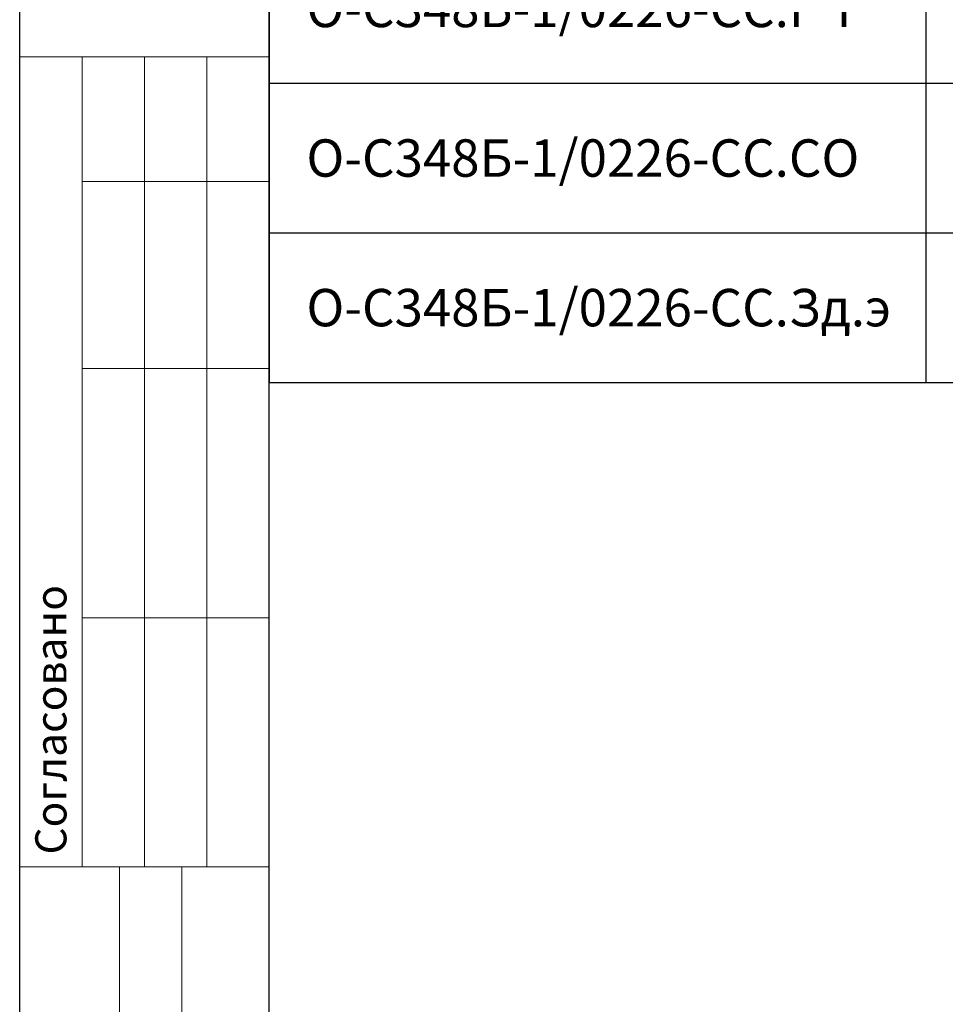
# Model space of a CAD drawing. Units: millimetres. Extents: x -440218 to 894146, y 0 to 287491.
# Drawn here: x -382655 to -375231, y 265553 to 273452 of the extents above; entities that cross this region are included whole.
import ezdxf

# ---------------------------------------------------------------- set-up
doc = ezdxf.new("R2010")
doc.units = ezdxf.units.MM
doc.layers.add('Содержание', color=7, linetype='Continuous')
doc.styles.add('ISOSPEUR', font='isocpeur.ttf', dxfattribs={"height": 300})
doc.styles.get("Standard").update_dxf_attribs({"font": 'isocpeur.ttf'})

# ---------------------------------------------------------------- blocks, each defined once
blk = doc.blocks.new('*U8')
for p, q in [((0, 0), (0, 297)), ((20, 5), (20, 292))]:
    blk.add_line(p, q)
blk = doc.blocks.new('*T99')
at = {"layer": 'Содержание', "transparency": 16777216}
for p, q in [((0, 0), (18500, 0)), ((0, 0), (0, -16312.9)), ((18500, 0), (18500, -16312.9)), ((0, -2500), (18500, -2500)), ((5269.4, -2500), (5269.4, -16312.9)), ((15700.8, -2500), (15700.8, -16312.9)), ((0, -5200), (18500, -5200)), ((0, -6000), (18500, -6000)), ((0, -6800), (18500, -6800)), ((0, -9090), (18500, -9090)), ((0, -9890), (18500, -9890)), ((0, -10690), (18500, -10690)), ((0, -11490), (18500, -11490)), ((0, -12712.7), (18500, -12712.7)), ((0, -13912.7), (18500, -13912.7)), ((0, -15112.7), (18500, -15112.7)), ((0, -16312.9), (18500, -16312.9))]:
    blk.add_line(p, q, dxfattribs=at)
at = {"layer": 'Содержание', "color": 0, "transparency": 16777216, "attachment_point": 5, "style": 'ISOSPEUR'}
for s, insert, char_height, width in [('{\\fISOCPEUR|b1|i0|c204|p34;\\C256;СОДЕРЖАНИЕ}', (9250, -1250), 400, 18414.153), ('{\\C256;Лист}', (2634.7, -3850), 300, 4869.438), ('{\\H0.97222x;\\C256;Наименование}', (10485.1, -3850), 300, 9831.408), ('{\\C256;Примечание}', (17100.4, -3850), 300, 2199.154)]:
    blk.add_mtext(s, dxfattribs=dict(at, insert=insert, char_height=char_height, width=width))
at = {"layer": 'Содержание', "color": 7, "transparency": 16777216, "char_height": 300, "attachment_point": 4, "style": 'ISOSPEUR'}
for s, insert, width in [('Обложка', (5469.4, -5600), 10031.408), ('Титульный лист', (5469.4, -6400), 10031.408), ('Выписка из реестра лиц, аттестованных на право проектирования средств обеспечения пожарной безопасности зданий и сооружений, которые введены в эксплуатацию', (5469.4, -7945), 10031.408), ('{\\C256;О-С348Б-1/0226-СС}.С ', (300, -9490), 4669.438), ('{\\C256;Содержание}', (5469.4, -9490), 10031.408), ('{\\T0.93;\\C256;Ведомость рабочих чертежей основного комплекта}', (5469.4, -10290), 10031.408), ('{\\C256;О-С348Б-1/0226-СС}.С  ', (300, -10290), 4669.438), ('{\\T0.96;\\C256;Ведомость ссылочных и прилагаемых документов}', (5469.4, -11090), 10031.408), ('{\\C256;О-С348Б-1/0226-СС}.С  ', (300, -11090), 4669.438), ('{\\C256;О-С348Б-1/0226-СС}.ТЧ', (300, -12101.3), 4669.438), ('{\\C256;Текстовая часть}', (5469.4, -12101.3), 10031.408), ('Графическая часть', (5469.4, -13312.7), 10031.408), ('{\\C256;О-С348Б-1/0226-СС}.ГЧ', (300, -13312.7), 4669.438), ('{\\T0.92;Спецификация оборудования, изделий и материалов}', (5469.4, -14512.7), 10031.408), ('{\\C256;О-С348Б-1/0226-СС}.СО', (300, -14512.7), 4669.438), ('{\\C256;О-С348Б-1/0226-СС.Зд.э}', (300, -15712.8), 4669.438), ('Задание на подвод электропитания', (5469.4, -15712.8), 10031.408)]:
    blk.add_mtext(s, dxfattribs=dict(at, insert=insert, width=width))

msp = doc.modelspace()

# ---------------------------------------------------------------- linework, layer by layer
at = {"color": 7, "linetype": 'Continuous', "lineweight": 0, "transparency": 33554687}
for p, q in [((-382655.298, 273154.946), (-380655.298, 273154.946)), ((-382655.298, 273154.946), (-382655.298, 266654.946)), ((-382155.298, 273154.946), (-382155.298, 266654.946)), ((-381655.298, 273154.946), (-381655.298, 266654.946)), ((-381155.298, 273154.946), (-381155.298, 266654.946)), ((-380655.298, 273154.946), (-380655.298, 266654.946)), ((-382155.298, 272154.946), (-380655.298, 272154.946)), ((-382155.298, 270654.946), (-380655.298, 270654.946)), ((-382155.298, 268654.946), (-380655.298, 268654.946)), ((-382655.298, 266654.946), (-380655.298, 266654.946)), ((-381855.298, 266654.946), (-380655.298, 266654.946)), ((-381855.298, 266654.946), (-381855.298, 258154.946)), ((-381355.298, 266654.946), (-381355.298, 258154.946)), ((-380655.298, 266654.946), (-380655.298, 258154.946))]:
    msp.add_line(p, q, dxfattribs=at)
at = {"color": 8, "linetype": 'Continuous', "lineweight": 0, "transparency": 33554687}
for p, q in [((-382655.298, 273154.946), (-382655.298, 273154.946)), ((-381855.298, 266654.946), (-381855.298, 266654.946))]:
    msp.add_line(p, q, dxfattribs=at)

# ---------------------------------------------------------------- block references
at = {"xscale": 100, "yscale": 100, "zscale": 100}
msp.add_blockref('*U8', (-382655.298, 257654.946), dxfattribs=at)
msp.add_blockref('*T99', (-380655.298, 286854.946))

# ---------------------------------------------------------------- texts
at = {"color": 7, "linetype": 'Continuous', "lineweight": 0, "transparency": 33554687, "insert": (-382530.298, 266754.996), "char_height": 250, "width": 2225, "attachment_point": 1, "rotation": 90}
msp.add_mtext('\\fISOCPEUR|b0|i0|c1|p34;\\W1.0000000000;\\T1.0000000000;\\o\\l Согласовано', dxfattribs=at)

doc.saveas('drawing.dxf')
